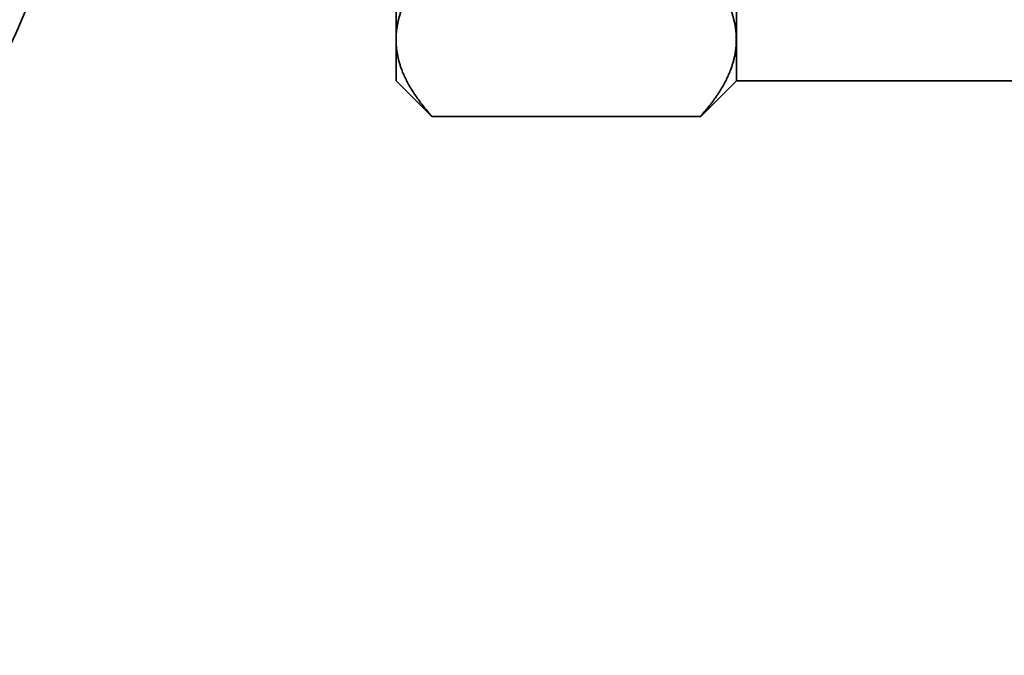
# Model space of a CAD drawing. Units: inches. Extents: x -2 to 184, y 6 to 125.
# Drawn here: x 70 to 71, y 96 to 96 of the extents above; entities that cross this region are included whole.
import ezdxf

# ---------------------------------------------------------------- set-up
doc = ezdxf.new("R2010")
doc.units = ezdxf.units.IN
doc.header["$LTSCALE"] = 12.307692
doc.header["$MEASUREMENT"] = 0
doc.layers.add('Visible Edges(ANSI)', color=7, linetype='Continuous', lineweight=35)

msp = doc.modelspace()

# ---------------------------------------------------------------- linework, layer by layer
at = {"layer": 'Visible Edges(ANSI)'}
for p, q in [((70.0333, 96.654), (70.0333, 96.329)), ((70.4112, 96.329), (70.4112, 96.654)), ((70.0333, 96.329), (70.0333, 96.2833)), ((70.4112, 96.2833), (70.4112, 96.329)), ((70.0333, 96.2833), (70.0729, 96.2437)), ((70.4112, 96.2833), (70.3716, 96.2437)), ((70.4112, 96.2833), (70.826, 96.2833)), ((70.0729, 96.2437), (70.3716, 96.2437))]:
    msp.add_line(p, q, dxfattribs=at)
msp.add_arc((68.3933, 96.8837), 1.335, 237.9661, 145.3905, dxfattribs=at)
for points, weights in [([(70.0654, 96.4052), (70.0333, 96.3661), (70.0333, 96.329)], [1.02838952066, 1.02756710533, 1]), ([(70.4112, 96.329), (70.4112, 96.3661), (70.3791, 96.4052)], [1, 1.02847075835, 1.0301990685]), ([(70.0333, 96.329), (70.0333, 96.2919), (70.0654, 96.2529)], [1, 1.02756710533, 1.02838952066]), ([(70.3791, 96.2529), (70.4112, 96.2919), (70.4112, 96.329)], [1.0301990685, 1.02847075835, 1])]:
    msp.add_rational_spline(points, weights, degree=2, dxfattribs=at)
for points in [[(70.0729, 96.2437), (70.0729, 96.2437), (70.072, 96.2449), (70.0689, 96.2486), (70.0674, 96.2505), (70.0654, 96.2529)], [(70.3716, 96.2437), (70.3716, 96.2437), (70.3725, 96.2449), (70.3755, 96.2486), (70.3771, 96.2505), (70.3791, 96.2529)]]:
    msp.add_open_spline(points, degree=3, knots=[1.5974813, 1.5974813, 1.5974813, 1.5974813, 1.6697514, 1.6697514, 1.7176241, 1.7176241, 1.7176241, 1.7176241], dxfattribs=at)

doc.saveas('drawing.dxf')
